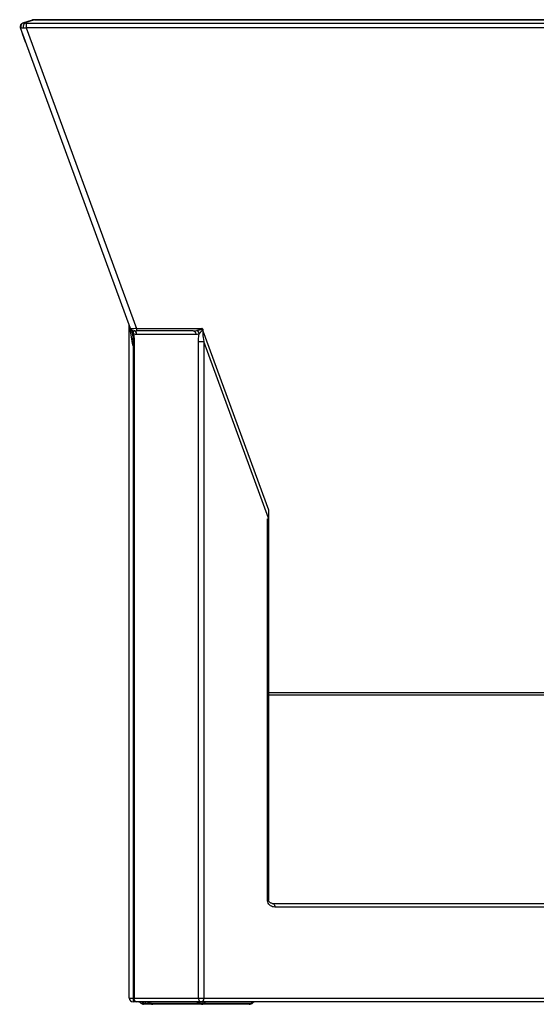
# Model space of a CAD drawing. Extents: x 672 to 4531, y 1377 to 3997.
# Drawn here: x 2373 to 2793, y 3197 to 3997 of the extents above; entities that cross this region are included whole.
import ezdxf

# ---------------------------------------------------------------- set-up
doc = ezdxf.new("R2010")
doc.units = 0
doc.layers.add('CAPA_1', color=7, linetype='CONTINUOUS')

msp = doc.modelspace()

# ---------------------------------------------------------------- linework, layer by layer
at = {"layer": 'CAPA_1', "color": 7}
for points in [[(2376.06, 3994.78), (2375.37, 3994.42), (2374.82, 3993.84), (2374.45, 3993.11), (2374.31, 3992.27), (2374.39, 3991.4), (2374.69, 3990.58)], [(2375.83, 3994.7), (2375.89, 3994.72), (2376.06, 3994.78)], [(2376.06, 3994.78), (2383.83, 3997.3)], [(2376.06, 3994.78), (2376.77, 3994.88), (2377.61, 3994.78)], [(2377.61, 3994.78), (2377.2, 3994.42), (2376.83, 3993.84), (2376.53, 3993.11), (2376.32, 3992.27), (2376.22, 3991.4), (2376.24, 3990.58)], [(2385.38, 3997.3), (2377.61, 3994.78)], [(2377.61, 3994.78), (2378.1, 3994.72), (2378.63, 3994.7)], [(2378.63, 3994.7), (2378.63, 3994.35), (2378.63, 3993.83), (2378.63, 3993.16), (2378.63, 3992.4), (2378.63, 3991.6), (2378.63, 3990.81)], [(2378.63, 3994.7), (3636.09, 3994.7)], [(2385.38, 3997.3), (2384.72, 3997.36), (2384.2, 3997.36), (2383.83, 3997.3)], [(2385.38, 3997.45), (2385.04, 3997.45), (2384.83, 3997.45), (2384.76, 3997.45)], [(2385.38, 3997.45), (3636.09, 3997.45)], [(2385.38, 3997.45), (2385.38, 3997.41), (2385.38, 3997.3)], [(3636.09, 3997.3), (2385.38, 3997.3)], [(2374.69, 3990.58), (2374.31, 3990.6), (2374.06, 3990.68), (2373.94, 3990.81)], [(2463.56, 3746.6), (2373.94, 3990.81)], [(2376.24, 3990.58), (2375.37, 3990.57), (2374.69, 3990.58)], [(2375.63, 3986.2), (2375.31, 3986.2)], [(2375.31, 3986.19), (2377.78, 3979.47)], [(2375.31, 3986.19), (2375.63, 3986.19)], [(2375.31, 3986.19), (2375.63, 3986.19)], [(2375.93, 3984.5), (2375.93, 3984.5)], [(2378.63, 3990.81), (2377.8, 3990.68), (2376.99, 3990.6), (2376.24, 3990.58)], [(2378.63, 3990.81), (2468.26, 3746.6)], [(3636.09, 3990.81), (2378.63, 3990.81)], [(2377.18, 3981.08), (2377.19, 3981.08)], [(2377.18, 3981.08), (2377.19, 3981.08)], [(2377.76, 3979.48), (2377.78, 3979.48)], [(2377.76, 3979.47), (2377.78, 3979.47)], [(2377.78, 3979.47), (2378.1, 3979.47)], [(2462.52, 3202.45), (2462.52, 3748.91)], [(2465.52, 3732.57), (2465.18, 3734.4), (2464.85, 3736.2), (2464.53, 3737.97), (2464.22, 3739.66), (2463.92, 3741.26), (2463.65, 3742.76), (2463.4, 3744.13), (2463.17, 3745.35), (2462.98, 3746.41), (2462.82, 3747.3), (2462.69, 3748), (2462.59, 3748.5), (2462.54, 3748.81), (2462.52, 3748.91)], [(2463.86, 3745.8), (2463.83, 3745.86), (2463.81, 3745.92), (2463.79, 3745.99), (2463.77, 3746.05), (2463.76, 3746.08), (2463.74, 3746.11), (2463.74, 3746.12), (2463.73, 3746.14), (2463.73, 3746.15), (2463.72, 3746.17), (2463.7, 3746.22), (2463.68, 3746.27), (2463.66, 3746.32), (2463.65, 3746.37), (2463.64, 3746.39), (2463.63, 3746.42), (2463.62, 3746.44), (2463.62, 3746.46), (2463.6, 3746.5), (2463.59, 3746.53), (2463.58, 3746.55), (2463.58, 3746.57), (2463.57, 3746.57), (2463.57, 3746.58), (2463.57, 3746.59), (2463.57, 3746.59), (2463.57, 3746.59), (2463.56, 3746.6)], [(2468.26, 3746.6), (2467.24, 3746.43), (2466.28, 3746.32), (2465.42, 3746.26), (2464.69, 3746.26), (2464.12, 3746.32), (2463.74, 3746.43), (2463.56, 3746.6)], [(2464.39, 3744.72), (2464.33, 3744.85), (2464.27, 3744.96), (2464.22, 3745.08), (2464.16, 3745.19), (2464.1, 3745.31), (2463.98, 3745.55), (2463.86, 3745.8)], [(2465.88, 3742.24), (2465.79, 3742.34), (2465.71, 3742.44), (2465.63, 3742.54), (2465.55, 3742.64), (2465.4, 3742.85), (2465.26, 3743.07), (2465.13, 3743.28), (2465.01, 3743.5), (2464.89, 3743.72), (2464.77, 3743.94), (2464.66, 3744.17), (2464.55, 3744.39), (2464.49, 3744.5), (2464.44, 3744.62), (2464.39, 3744.72)], [(2464.4, 3744.31), (2464.93, 3742.26), (2465.3, 3740.18), (2465.5, 3738.07), (2465.53, 3735.92)], [(2465.88, 3742.24), (2465.99, 3743.11), (2465.88, 3743.9), (2465.56, 3744.53), (2465.07, 3744.93)], [(2466.38, 3744.63), (2466.47, 3744.63), (2466.73, 3744.63), (2467.14, 3744.63), (2467.66, 3744.63), (2468.26, 3744.63)], [(2468.5, 3741.63), (2468.43, 3742.41), (2468.22, 3743.13), (2467.88, 3743.75), (2467.44, 3744.23), (2466.93, 3744.53), (2466.38, 3744.63)], [(2468.26, 3746.6), (2468.26, 3745.8), (2468.26, 3745.17), (2468.26, 3744.77), (2468.26, 3744.63)], [(2468.26, 3746.6), (2521.56, 3746.6)], [(2514.52, 3744.63), (2468.26, 3744.63)], [(2514.52, 3744.63), (2515.86, 3744.71), (2517.14, 3744.93)], [(2514.52, 3744.63), (2515.07, 3744.53), (2515.58, 3744.23), (2516.02, 3743.75), (2516.35, 3743.13), (2516.57, 3742.41), (2516.64, 3741.63)], [(2517.14, 3744.93), (2517.43, 3745.01), (2517.73, 3745.08), (2518.03, 3745.16), (2518.33, 3745.23), (2518.63, 3745.31), (2518.94, 3745.39), (2519.09, 3745.43), (2519.24, 3745.47), (2519.4, 3745.51), (2519.55, 3745.55), (2519.86, 3745.63), (2520.17, 3745.72), (2520.33, 3745.76), (2520.48, 3745.8), (2520.64, 3745.85), (2520.79, 3745.89), (2520.87, 3745.92), (2520.95, 3745.94), (2521.02, 3745.97), (2521.1, 3745.99), (2521.18, 3746.02), (2521.25, 3746.05), (2521.29, 3746.06), (2521.33, 3746.08), (2521.36, 3746.1), (2521.4, 3746.11), (2521.43, 3746.13), (2521.47, 3746.15), (2521.5, 3746.17), (2521.53, 3746.19), (2521.55, 3746.21), (2521.56, 3746.22), (2521.58, 3746.23), (2521.59, 3746.25), (2521.6, 3746.26), (2521.62, 3746.28), (2521.62, 3746.29), (2521.63, 3746.29), (2521.63, 3746.3), (2521.64, 3746.31), (2521.64, 3746.33), (2521.65, 3746.35), (2521.65, 3746.36), (2521.65, 3746.37), (2521.65, 3746.38), (2521.65, 3746.38), (2521.65, 3746.4), (2521.65, 3746.42), (2521.64, 3746.44), (2521.64, 3746.46), (2521.63, 3746.48), (2521.62, 3746.5), (2521.61, 3746.51), (2521.6, 3746.53), (2521.58, 3746.56), (2521.56, 3746.6)], [(2517.14, 3744.93), (2517.83, 3744.53), (2518.45, 3743.9), (2518.95, 3743.11), (2519.26, 3742.24)], [(2522.16, 3745.8), (2522, 3745.55), (2521.84, 3745.31), (2521.75, 3745.19), (2521.66, 3745.08), (2521.57, 3744.96), (2521.48, 3744.85), (2521.39, 3744.73), (2521.3, 3744.62), (2521.2, 3744.5), (2521.11, 3744.39), (2520.92, 3744.17), (2520.73, 3743.94), (2520.55, 3743.72), (2520.36, 3743.5), (2520.17, 3743.28), (2519.99, 3743.07), (2519.8, 3742.85), (2519.62, 3742.64), (2519.53, 3742.54), (2519.44, 3742.44), (2519.35, 3742.34), (2519.26, 3742.24)], [(2521.56, 3746.6), (2521.57, 3746.59), (2521.57, 3746.59), (2521.58, 3746.59), (2521.59, 3746.58), (2521.6, 3746.57), (2521.62, 3746.57), (2521.65, 3746.55), (2521.68, 3746.53), (2521.73, 3746.5), (2521.79, 3746.46), (2521.82, 3746.44), (2521.84, 3746.42), (2521.87, 3746.39), (2521.89, 3746.37), (2521.94, 3746.32), (2521.98, 3746.27), (2522.01, 3746.22), (2522.05, 3746.17), (2522.06, 3746.15), (2522.06, 3746.14), (2522.07, 3746.12), (2522.08, 3746.11), (2522.09, 3746.08), (2522.1, 3746.05), (2522.12, 3745.99), (2522.14, 3745.92), (2522.15, 3745.86), (2522.16, 3745.8)], [(2522.16, 3745.8), (2522.18, 3745.51), (2522.21, 3745.21), (2522.23, 3745.07), (2522.24, 3744.92), (2522.26, 3744.78), (2522.28, 3744.63)], [(2522.28, 3744.63), (2522.26, 3743.46), (2522.3, 3742.14), (2522.39, 3740.7), (2522.54, 3739.16), (2522.73, 3737.56), (2522.98, 3735.92)], [(2522.28, 3744.63), (2575.66, 3599.2)], [(2468.5, 3741.63), (2467.6, 3741.7), (2466.72, 3741.9), (2465.88, 3742.24)], [(2465.88, 3742.24), (2466.17, 3740.23), (2466.35, 3738.11), (2466.41, 3735.92)], [(2516.64, 3741.63), (2468.5, 3741.63)], [(2519.26, 3742.24), (2518.42, 3741.9), (2517.54, 3741.7), (2516.64, 3741.63)], [(2518.73, 3735.92), (2518.79, 3738.11), (2518.97, 3740.23), (2519.26, 3742.24)], [(2465.52, 3732.57), (2465.52, 3202.45)], [(2465.53, 3732.53), (2465.52, 3732.57)], [(2465.53, 3735.92), (2465.53, 3202.45)], [(2465.53, 3735.92), (2465.63, 3735.92), (2465.93, 3735.92), (2466.41, 3735.92)], [(2466.41, 3735.92), (2466.41, 3202.45)], [(2518.73, 3202.45), (2518.73, 3735.92)], [(2518.73, 3735.92), (2519.35, 3735.92), (2520.08, 3735.92), (2520.85, 3735.92), (2521.63, 3735.92), (2522.35, 3735.92), (2522.98, 3735.92)], [(2522.98, 3735.92), (2522.98, 3202.45)], [(2575.66, 3592.38), (2522.98, 3735.92)], [(2575.66, 3599.2), (2575.66, 3597.73), (2575.66, 3596.27), (2575.66, 3594.87), (2575.66, 3593.56), (2575.66, 3592.38)], [(2575.66, 3592.38), (2575.66, 3591.92)], [(2574.78, 3591.92), (2575.66, 3591.92)], [(2574.78, 3282.45), (2574.78, 3591.92)], [(2575.66, 3591.92), (2575.66, 3282.45)], [(2575.66, 3450.83), (3599.07, 3450.83)], [(2575.66, 3448.87), (3599.07, 3448.87)], [(2575.66, 3282.45), (2575.55, 3282.45), (2575.25, 3282.45), (2574.78, 3282.45)], [(2580.78, 3276.45), (2579.84, 3276.52), (2578.92, 3276.74), (2578.05, 3277.1), (2577.25, 3277.59), (2576.53, 3278.2), (2575.92, 3278.92), (2575.43, 3279.72), (2575.07, 3280.59), (2574.85, 3281.51), (2574.78, 3282.45)], [(2578.66, 3279.45), (2578.13, 3279.49), (2577.63, 3279.63), (2577.15, 3279.85), (2576.73, 3280.15), (2576.36, 3280.52), (2576.06, 3280.95), (2575.84, 3281.42), (2575.7, 3281.93), (2575.66, 3282.45)], [(2578.66, 3279.45), (3158.84, 3279.45)], [(2578.66, 3279.45), (2579.2, 3279.35), (2579.72, 3279.05), (2580.16, 3278.57), (2580.49, 3277.95), (2580.7, 3277.22), (2580.78, 3276.45)], [(3160.97, 3276.45), (2580.78, 3276.45)], [(2462.52, 3202.45), (2462.62, 3202.45), (2462.92, 3202.45), (2463.4, 3202.45), (2464.02, 3202.45), (2464.74, 3202.45), (2465.52, 3202.45)], [(2465.52, 3202.45), (2465.52, 3201.67), (2465.52, 3200.95), (2465.52, 3200.33), (2465.52, 3199.85), (2465.52, 3199.55), (2465.52, 3199.45)], [(2465.53, 3202.45), (2465.63, 3202.45), (2465.93, 3202.45), (2466.41, 3202.45)], [(2468.53, 3199.45), (2467.98, 3199.55), (2467.47, 3199.85), (2467.03, 3200.33), (2466.69, 3200.95), (2466.48, 3201.67), (2466.41, 3202.45)], [(2466.41, 3202.45), (2518.73, 3202.45)], [(2518.73, 3202.45), (2518.81, 3201.67), (2519.02, 3200.95), (2519.35, 3200.33), (2519.79, 3199.85), (2520.31, 3199.55), (2520.85, 3199.45)], [(2518.73, 3202.45), (2519.35, 3202.45), (2520.08, 3202.45), (2520.85, 3202.45), (2521.63, 3202.45), (2522.35, 3202.45), (2522.98, 3202.45)], [(2522.98, 3202.45), (2522.9, 3201.67), (2522.69, 3200.95), (2522.35, 3200.33), (2521.91, 3199.85), (2521.4, 3199.55), (2520.85, 3199.45)], [(2522.98, 3202.45), (3208.61, 3202.45)], [(2468.54, 3199.45), (2465.52, 3199.45)], [(2520.85, 3199.45), (2468.53, 3199.45)], [(2470.18, 3199.45), (2470.94, 3199.33), (2471.64, 3198.99), (2472.23, 3198.45)], [(2471.93, 3198.45), (2471.93, 3198.45), (2471.94, 3198.45), (2471.97, 3198.45), (2472, 3198.45), (2472.04, 3198.45), (2472.1, 3198.45), (2472.13, 3198.45), (2472.16, 3198.45), (2472.19, 3198.45), (2472.23, 3198.45)], [(2474.27, 3197.45), (2473.51, 3197.56), (2472.81, 3197.91), (2472.23, 3198.45)], [(2472.23, 3198.45), (2472.37, 3198.45), (2472.53, 3198.45), (2472.63, 3198.45), (2472.72, 3198.45), (2472.77, 3198.45), (2472.83, 3198.45), (2472.85, 3198.45), (2472.88, 3198.45), (2472.91, 3198.45), (2472.94, 3198.45), (2473.05, 3198.45), (2473.17, 3198.45), (2473.29, 3198.45), (2473.42, 3198.45), (2473.55, 3198.45), (2473.69, 3198.45), (2473.76, 3198.45), (2473.83, 3198.45), (2473.9, 3198.45), (2473.97, 3198.45)], [(2473.06, 3199.45), (2473.4, 3199.33), (2473.71, 3198.99), (2473.97, 3198.45)], [(2474.88, 3197.45), (2474.54, 3197.56), (2474.23, 3197.91), (2473.97, 3198.45)], [(2473.97, 3198.45), (2474.14, 3198.45), (2474.32, 3198.45), (2474.5, 3198.45), (2474.68, 3198.45), (2474.86, 3198.45), (2475.04, 3198.45), (2475.14, 3198.45), (2475.23, 3198.45), (2475.32, 3198.45), (2475.42, 3198.45)], [(2474.88, 3197.45), (2474.78, 3197.45), (2474.69, 3197.45), (2474.64, 3197.45), (2474.6, 3197.45), (2474.58, 3197.45), (2474.56, 3197.45), (2474.54, 3197.45), (2474.52, 3197.45), (2474.44, 3197.45), (2474.38, 3197.45), (2474.35, 3197.45), (2474.32, 3197.45), (2474.31, 3197.45), (2474.3, 3197.45), (2474.28, 3197.45), (2474.27, 3197.45)], [(2475.42, 3197.45), (2475.28, 3197.45), (2475.14, 3197.45), (2475.07, 3197.45), (2475.01, 3197.45), (2474.97, 3197.45), (2474.94, 3197.45), (2474.91, 3197.45), (2474.88, 3197.45)], [(2475.42, 3199.45), (2475.42, 3199.33), (2475.42, 3198.99), (2475.42, 3198.45)], [(2475.42, 3197.45), (2475.42, 3197.56), (2475.42, 3197.91), (2475.42, 3198.45)], [(2475.42, 3198.45), (2479.02, 3198.45)], [(2481.19, 3197.45), (2475.42, 3197.45)], [(2477.16, 3199.45), (2477.94, 3199.33), (2478.65, 3198.99), (2479.25, 3198.45)], [(2478.48, 3199.45), (2479.06, 3199.33), (2479.61, 3198.99), (2480.06, 3198.45)], [(2479.02, 3198.45), (2479.02, 3198.45), (2479.03, 3198.45), (2479.05, 3198.45), (2479.08, 3198.45), (2479.11, 3198.45), (2479.15, 3198.45), (2479.17, 3198.45), (2479.2, 3198.45), (2479.22, 3198.45), (2479.25, 3198.45)], [(2481.26, 3197.45), (2480.43, 3197.56), (2479.67, 3197.9), (2479.03, 3198.44)], [(2479.25, 3198.45), (2479.85, 3197.91), (2480.56, 3197.56), (2481.34, 3197.45)], [(2479.25, 3198.45), (2479.32, 3198.45), (2479.4, 3198.45), (2479.49, 3198.45), (2479.59, 3198.45), (2479.69, 3198.45), (2479.81, 3198.45), (2479.87, 3198.45), (2479.93, 3198.45), (2479.99, 3198.45), (2480.06, 3198.45)], [(2480.06, 3198.45), (2480.51, 3197.91), (2481.05, 3197.56), (2481.64, 3197.45)], [(2480.06, 3198.45), (2518.39, 3198.45)], [(2481.64, 3197.45), (2481.55, 3197.45), (2481.46, 3197.45), (2481.43, 3197.45), (2481.39, 3197.45), (2481.38, 3197.45), (2481.36, 3197.45), (2481.35, 3197.45), (2481.34, 3197.45)], [(2519.97, 3197.45), (2481.64, 3197.45)], [(2518.39, 3198.45), (2517.93, 3198.99), (2517.39, 3199.33), (2516.81, 3199.45)], [(2519.97, 3197.45), (2519.38, 3197.56), (2518.84, 3197.91), (2518.39, 3198.45)], [(2518.39, 3198.45), (2518.45, 3198.45), (2518.52, 3198.45), (2518.59, 3198.45), (2518.66, 3198.45), (2518.81, 3198.45), (2518.96, 3198.45), (2519.12, 3198.45), (2519.28, 3198.45), (2519.45, 3198.45), (2519.62, 3198.45)], [(2518.82, 3199.45), (2519.12, 3199.33), (2519.39, 3198.99), (2519.62, 3198.45)], [(2520.43, 3197.45), (2520.13, 3197.56), (2519.85, 3197.91), (2519.62, 3198.45)], [(2519.62, 3198.45), (2519.7, 3198.45), (2519.77, 3198.45), (2519.85, 3198.45), (2519.92, 3198.45), (2520.08, 3198.45), (2520.23, 3198.45), (2520.39, 3198.45), (2520.54, 3198.45), (2520.7, 3198.45), (2520.85, 3198.45), (2520.89, 3198.45), (2520.93, 3198.45), (2520.97, 3198.45), (2521.01, 3198.45), (2521.09, 3198.45), (2521.17, 3198.45), (2521.33, 3198.45), (2521.48, 3198.45), (2521.79, 3198.45), (2522.09, 3198.45)], [(2520.43, 3197.45), (2520.4, 3197.45), (2520.36, 3197.45), (2520.33, 3197.45), (2520.3, 3197.45), (2520.24, 3197.45), (2520.18, 3197.45), (2520.07, 3197.45), (2519.97, 3197.45)], [(2521.28, 3197.45), (2521.25, 3197.45), (2521.23, 3197.45), (2521.2, 3197.45), (2521.18, 3197.45), (2521.12, 3197.45), (2521.07, 3197.45), (2520.96, 3197.45), (2520.85, 3197.45), (2520.83, 3197.45), (2520.8, 3197.45), (2520.77, 3197.45), (2520.74, 3197.45), (2520.69, 3197.45), (2520.64, 3197.45), (2520.53, 3197.45), (2520.43, 3197.45)], [(3206.49, 3199.45), (2520.85, 3199.45)], [(2521.28, 3197.45), (2521.58, 3197.56), (2521.85, 3197.91), (2522.09, 3198.45)], [(2521.74, 3197.45), (2521.72, 3197.45), (2521.69, 3197.45), (2521.66, 3197.45), (2521.64, 3197.45), (2521.58, 3197.45), (2521.53, 3197.45), (2521.41, 3197.45), (2521.28, 3197.45)], [(2521.74, 3197.45), (2522.33, 3197.56), (2522.87, 3197.91), (2523.32, 3198.45)], [(2560.07, 3197.45), (2521.74, 3197.45)], [(2522.89, 3199.45), (2522.59, 3199.33), (2522.32, 3198.99), (2522.09, 3198.45)], [(2522.09, 3198.45), (2522.17, 3198.45), (2522.26, 3198.45), (2522.34, 3198.45), (2522.43, 3198.45), (2522.59, 3198.45), (2522.75, 3198.45), (2522.9, 3198.45), (2523.05, 3198.45), (2523.19, 3198.45), (2523.32, 3198.45)], [(2524.9, 3199.45), (2524.32, 3199.33), (2523.78, 3198.99), (2523.32, 3198.45)], [(2523.32, 3198.45), (2561.65, 3198.45)], [(2560.07, 3197.45), (2560.66, 3197.56), (2561.2, 3197.91), (2561.65, 3198.45)], [(2560.37, 3197.45), (2560.36, 3197.45), (2560.35, 3197.45), (2560.33, 3197.45), (2560.32, 3197.45), (2560.28, 3197.45), (2560.25, 3197.45), (2560.16, 3197.45), (2560.07, 3197.45)], [(2562.46, 3198.45), (2561.86, 3197.91), (2561.15, 3197.56), (2560.37, 3197.45)], [(2562.68, 3198.44), (2562.04, 3197.9), (2561.28, 3197.56), (2560.45, 3197.45)], [(2561.65, 3198.45), (2562.1, 3198.99), (2562.64, 3199.33), (2563.23, 3199.45)], [(2561.65, 3198.45), (2561.72, 3198.45), (2561.78, 3198.45), (2561.84, 3198.45), (2561.9, 3198.45), (2562.02, 3198.45), (2562.12, 3198.45), (2562.22, 3198.45), (2562.31, 3198.45), (2562.39, 3198.45), (2562.46, 3198.45)], [(2564.55, 3199.45), (2563.77, 3199.33), (2563.06, 3198.99), (2562.46, 3198.45)], [(2562.46, 3198.45), (2562.49, 3198.45), (2562.51, 3198.45), (2562.54, 3198.45), (2562.56, 3198.45), (2562.6, 3198.45), (2562.63, 3198.45), (2562.66, 3198.45), (2562.68, 3198.45), (2562.69, 3198.45), (2562.69, 3198.45)]]:
    msp.add_lwpolyline(points, dxfattribs=at)
msp.add_open_spline([(2375.83, 3994.7), (2374.25, 3994.19), (2373.39, 3992.5), (2373.9, 3990.92), (2373.91, 3990.88), (2373.92, 3990.85), (2373.94, 3990.81)], degree=3, knots=[0, 0, 0, 0, 1, 1, 1, 2, 2, 2, 2], dxfattribs=at)
for points in [[(2384.76, 3997.45), (2384.45, 3997.45), (2384.13, 3997.4), (2383.83, 3997.3)], [(2462.52, 3748.91), (2462.52, 3749.27), (2462.46, 3749.62), (2462.33, 3749.95)], [(2463.56, 3746.6), (2464, 3745.42), (2465.12, 3744.63), (2466.38, 3744.63)], [(2462.52, 3202.45), (2462.52, 3200.79), (2463.86, 3199.45), (2465.52, 3199.45)], [(2465.53, 3202.45), (2465.53, 3200.79), (2466.87, 3199.45), (2468.53, 3199.45)], [(2471.93, 3198.45), (2471.36, 3199.08), (2470.54, 3199.45), (2469.69, 3199.45)], [(2471.93, 3198.45), (2472.49, 3197.81), (2473.31, 3197.45), (2474.16, 3197.45)], [(2479.02, 3198.44), (2478.46, 3199.08), (2477.64, 3199.45), (2476.78, 3199.45)], [(2564.93, 3199.45), (2564.07, 3199.45), (2563.25, 3199.08), (2562.68, 3198.44)]]:
    msp.add_open_spline(points, degree=3, dxfattribs=at)

doc.saveas('drawing.dxf')
